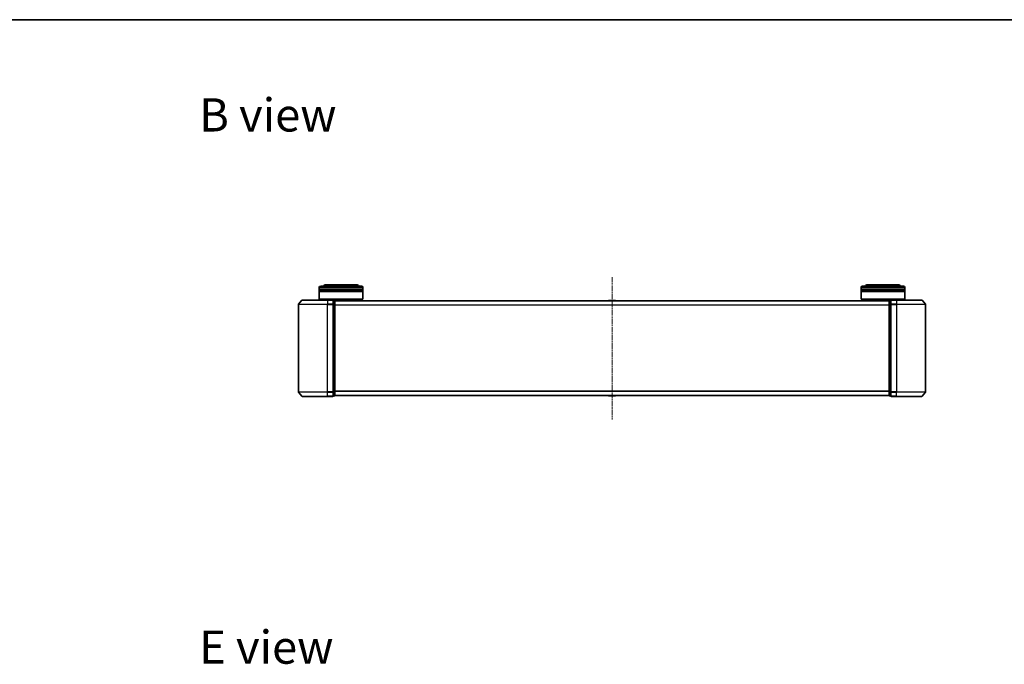
# Model space of a CAD drawing. Units: millimetres. Extents: x 10 to 8140, y 5 to 1832.
# Drawn here: x 955 to 1630, y 1390 to 1832 of the extents above; entities that cross this region are included whole.
import ezdxf

# ---------------------------------------------------------------- set-up
doc = ezdxf.new("R2010")
doc.units = ezdxf.units.MM
doc.header["$LTSCALE"] = 0.666667
doc.linetypes.add('CHAIN', pattern=[0.3543, 0.2362, -0.0295, 0.0591, -0.0295])
for name, color, linetype, lineweight in [('Border (ISO)', 7, 'Continuous', 35), ('Symbol (ISO)', 7, 'Continuous', 18), ('Visible (ISO)', 7, 'Continuous', 35), ('Visible Narrow (ISO)', 7, 'Continuous', 25)]:
    doc.layers.add(name, color=color, linetype=linetype, lineweight=lineweight)
doc.layers.add('Centerline (ISO)', color=7, linetype='Continuous', lineweight=18, true_color=0x80ffff)
doc.styles.add('Note Text (TK)', font='MS PGothic.ttf')

# ---------------------------------------------------------------- blocks, each defined once
blk = doc.blocks.new('図面枠 tk図枠')
at = {"layer": 'Border (ISO)'}
blk.add_line((14.5, 289), (405.5, 289), dxfattribs=at)

msp = doc.modelspace()

# ---------------------------------------------------------------- linework, layer by layer
at = {"layer": 'Centerline (ISO)', "linetype": 'CHAIN', "ltscale": 23.990969}
msp.add_line((1361.25084, 1655.4546), (1361.25084, 1557.9546), dxfattribs=at)
at = {"layer": 'Visible (ISO)'}
for p, q in [((1160.55084, 1647.2046), (1160.55084, 1648.2046)), ((1190.55084, 1647.2046), (1160.55084, 1647.2046)), ((1160.55084, 1646.9046), (1190.55084, 1646.9046)), ((1160.55084, 1645.9046), (1160.55084, 1646.9046)), ((1160.75084, 1647.2046), (1160.75084, 1646.9046)), ((1161.55084, 1649.2046), (1189.55084, 1649.2046)), ((1186.05084, 1650.2046), (1165.05084, 1650.2046)), ((1190.35084, 1647.2046), (1190.35084, 1646.9046)), ((1190.55084, 1647.2046), (1190.55084, 1648.2046)), ((1190.55084, 1645.9046), (1190.55084, 1646.9046)), ((1531.95084, 1647.2046), (1531.95084, 1648.2046)), ((1561.95084, 1647.2046), (1531.95084, 1647.2046)), ((1531.95084, 1646.9046), (1561.95084, 1646.9046)), ((1531.95084, 1645.9046), (1531.95084, 1646.9046)), ((1532.15084, 1647.2046), (1532.15084, 1646.9046)), ((1532.95084, 1649.2046), (1560.95084, 1649.2046)), ((1557.45084, 1650.2046), (1536.45084, 1650.2046)), ((1561.75084, 1647.2046), (1561.75084, 1646.9046)), ((1561.95084, 1647.2046), (1561.95084, 1648.2046)), ((1561.95084, 1645.9046), (1561.95084, 1646.9046)), ((1190.55084, 1645.9046), (1160.55084, 1645.9046)), ((1160.55084, 1645.6046), (1190.55084, 1645.6046)), ((1160.55084, 1640.4046), (1160.55084, 1645.6046)), ((1160.55084, 1640.4046), (1190.55084, 1640.4046)), ((1160.75084, 1640.2046), (1160.55084, 1640.4046)), ((1160.75084, 1645.9046), (1160.75084, 1645.6046)), ((1190.35084, 1640.2046), (1160.75084, 1640.2046)), ((1163.55084, 1639.7046), (1163.55084, 1640.2046)), ((1187.55084, 1639.2046), (1187.55084, 1640.2046)), ((1190.35084, 1645.9046), (1190.35084, 1645.6046)), ((1190.35084, 1640.2046), (1190.55084, 1640.4046)), ((1190.55084, 1640.4046), (1190.55084, 1645.6046)), ((1561.95084, 1645.9046), (1531.95084, 1645.9046)), ((1531.95084, 1645.6046), (1561.95084, 1645.6046)), ((1531.95084, 1640.4046), (1531.95084, 1645.6046)), ((1531.95084, 1640.4046), (1561.95084, 1640.4046)), ((1532.15084, 1640.2046), (1531.95084, 1640.4046)), ((1532.15084, 1645.9046), (1532.15084, 1645.6046)), ((1561.75084, 1640.2046), (1532.15084, 1640.2046)), ((1534.95084, 1639.2046), (1534.95084, 1640.2046)), ((1558.95084, 1639.7046), (1558.95084, 1640.2046)), ((1561.75084, 1645.9046), (1561.75084, 1645.6046)), ((1561.75084, 1640.2046), (1561.95084, 1640.4046)), ((1561.95084, 1640.4046), (1561.95084, 1645.6046)), ((1146.25084, 1636.59598), (1146.25084, 1576.81321)), ((1148.66089, 1639.59665), (1146.32038, 1636.78804)), ((1148.89135, 1639.7046), (1166.25084, 1639.7046)), ((1169.95084, 1639.7046), (1166.25084, 1639.7046)), ((1170.25084, 1636.59598), (1170.25084, 1639.4046)), ((1170.95084, 1639.4046), (1170.25084, 1639.4046)), ((1170.25084, 1576.81321), (1170.25084, 1636.59598)), ((1551.25084, 1639.2046), (1171.25084, 1639.2046)), ((1171.25084, 1639.2046), (1171.25084, 1639.1046)), ((1171.25084, 1636.41496), (1171.25084, 1639.1046)), ((1171.25084, 1576.99424), (1171.25084, 1636.41496)), ((1358.94169, 1639.31359), (1358.87084, 1639.2046)), ((1363.3923, 1639.4046), (1359.10938, 1639.4046)), ((1363.55999, 1639.31359), (1363.63084, 1639.2046)), ((1551.25084, 1639.1046), (1551.25084, 1639.2046)), ((1551.25084, 1639.1046), (1551.25084, 1636.41496)), ((1551.25084, 1636.41496), (1551.25084, 1576.99424)), ((1552.25084, 1639.4046), (1551.55084, 1639.4046)), ((1552.25084, 1639.4046), (1552.25084, 1636.59598)), ((1552.25084, 1636.59598), (1552.25084, 1576.81321)), ((1556.25084, 1639.7046), (1552.55084, 1639.7046)), ((1556.25084, 1639.7046), (1573.61033, 1639.7046)), ((1573.8408, 1639.59665), (1576.18131, 1636.78804)), ((1576.25084, 1576.81321), (1576.25084, 1636.59598)), ((1148.66089, 1573.81254), (1146.32038, 1576.62116)), ((1166.25084, 1573.7046), (1148.89135, 1573.7046)), ((1166.25084, 1573.7046), (1169.95084, 1573.7046)), ((1170.25084, 1574.0046), (1170.25084, 1576.81321)), ((1170.25084, 1574.0046), (1170.95084, 1574.0046)), ((1171.25084, 1574.3046), (1171.25084, 1576.99424)), ((1171.25084, 1574.3046), (1171.25084, 1574.2046)), ((1551.25084, 1574.2046), (1171.25084, 1574.2046)), ((1358.94169, 1574.0956), (1358.87084, 1574.2046)), ((1359.10938, 1574.0046), (1363.3923, 1574.0046)), ((1363.55999, 1574.0956), (1363.63084, 1574.2046)), ((1551.25084, 1576.99424), (1551.25084, 1574.3046)), ((1551.25084, 1574.2046), (1551.25084, 1574.3046)), ((1551.55084, 1574.0046), (1552.25084, 1574.0046)), ((1552.25084, 1576.81321), (1552.25084, 1574.0046)), ((1552.55084, 1573.7046), (1556.25084, 1573.7046)), ((1573.61033, 1573.7046), (1556.25084, 1573.7046)), ((1573.8408, 1573.81254), (1576.18131, 1576.62116))]:
    msp.add_line(p, q, dxfattribs=at)
for centre, radius, start, end in [((1161.55084, 1648.2046), 1, 90, 180), ((1165.05084, 1648.2046), 2, 90, 150), ((1186.05084, 1648.2046), 2, 30, 90), ((1189.55084, 1648.2046), 1, 0, 90), ((1532.95084, 1648.2046), 1, 90, 180), ((1536.45084, 1648.2046), 2, 90, 150), ((1557.45084, 1648.2046), 2, 30, 90), ((1560.95084, 1648.2046), 1, 0, 90), ((1146.55084, 1636.59598), 0.3, 140.19442891, 180), ((1148.89135, 1639.4046), 0.3, 90, 140.19442891), ((1169.95084, 1639.4046), 0.3, 0, 90), ((1170.95084, 1639.1046), 0.3, 0, 90), ((1359.10938, 1639.2046), 0.2, 90, 146.97613244), ((1363.3923, 1639.2046), 0.2, 33.02386756, 90), ((1551.55084, 1639.1046), 0.3, 90, 180), ((1552.55084, 1639.4046), 0.3, 90, 180), ((1573.61033, 1639.4046), 0.3, 39.80557109, 90), ((1575.95084, 1636.59598), 0.3, 0, 39.80557109), ((1146.55084, 1576.81321), 0.3, 180, 219.80557109), ((1148.89135, 1574.0046), 0.3, 219.80557109, 270), ((1169.95084, 1574.0046), 0.3, 270, 0), ((1170.95084, 1574.3046), 0.3, 270, 0), ((1359.10938, 1574.2046), 0.2, 213.02386756, 270), ((1363.3923, 1574.2046), 0.2, 270, 326.97613244), ((1551.55084, 1574.3046), 0.3, 180, 270), ((1552.55084, 1574.0046), 0.3, 180, 270), ((1573.61033, 1574.0046), 0.3, 270, 320.19442891), ((1575.95084, 1576.81321), 0.3, 320.19442891, 0)]:
    msp.add_arc(centre, radius, start, end, dxfattribs=at)
for points, knots in [([(1359.23331, 1639.40458), (1359.23261, 1639.40459), (1359.23191, 1639.40459), (1359.23018, 1639.40459), (1359.22915, 1639.4046), (1359.22812, 1639.4046)], [-0.0002305990761, -0.0002305990761, -0.0002305990761, -0.0002305990761, 0, 0, 0.0003383294466, 0.0003383294466, 0.0003383294466, 0.0003383294466]), ([(1359.22812, 1639.4046), (1359.22905, 1639.4046), (1359.22999, 1639.40459), (1359.23159, 1639.40458), (1359.23226, 1639.40458), (1359.23293, 1639.40457)], [-0.0003383294466, -0.0003383294466, -0.0003383294466, -0.0003383294466, 0, 0, 0.000241517914, 0.000241517914, 0.000241517914, 0.000241517914]), ([(1361.6402, 1639.40459), (1361.64013, 1639.40459), (1361.64006, 1639.40459), (1361.63969, 1639.40458), (1361.63938, 1639.40458), (1361.63907, 1639.40457)], [-0.0000542496569, -0.0000542496569, -0.0000542496569, -0.0000542496569, 0, 0, 0.0002415179139, 0.0002415179139, 0.0002415179139, 0.0002415179139]), ([(1361.6402, 1639.40458), (1361.64035, 1639.40459), (1361.64049, 1639.40459), (1361.64085, 1639.40459), (1361.64107, 1639.4046), (1361.64129, 1639.4046)], [-0.0002305990761, -0.0002305990761, -0.0002305990761, -0.0002305990761, 0, 0, 0.0003383294466, 0.0003383294466, 0.0003383294466, 0.0003383294466]), ([(1360.86148, 1574.00461), (1360.86134, 1574.0046), (1360.86119, 1574.0046), (1360.86083, 1574.0046), (1360.86061, 1574.0046), (1360.8604, 1574.0046)], [-0.0002305990761, -0.0002305990761, -0.0002305990761, -0.0002305990761, 0, 0, 0.0003383294466, 0.0003383294466, 0.0003383294466, 0.0003383294466]), ([(1360.86148, 1574.0046), (1360.86155, 1574.0046), (1360.86162, 1574.0046), (1360.862, 1574.00461), (1360.8623, 1574.00461), (1360.86261, 1574.00462)], [-0.0000542496569, -0.0000542496569, -0.0000542496569, -0.0000542496569, 0, 0, 0.0002415179139, 0.0002415179139, 0.0002415179139, 0.0002415179139]), ([(1363.26837, 1574.00461), (1363.26907, 1574.0046), (1363.26978, 1574.0046), (1363.27151, 1574.0046), (1363.27254, 1574.0046), (1363.27357, 1574.0046)], [-0.0002305990761, -0.0002305990761, -0.0002305990761, -0.0002305990761, 0, 0, 0.0003383294466, 0.0003383294466, 0.0003383294466, 0.0003383294466]), ([(1363.27357, 1574.0046), (1363.27263, 1574.0046), (1363.2717, 1574.0046), (1363.27009, 1574.00461), (1363.26942, 1574.00461), (1363.26876, 1574.00462)], [-0.0003383294466, -0.0003383294466, -0.0003383294466, -0.0003383294466, 0, 0, 0.000241517914, 0.000241517914, 0.000241517914, 0.000241517914])]:
    msp.add_open_spline(points, degree=3, knots=knots, dxfattribs=at)
at = {"layer": 'Visible Narrow (ISO)'}
for p, q in [((1190.55084, 1648.2046), (1160.55084, 1648.2046)), ((1561.95084, 1648.2046), (1531.95084, 1648.2046)), ((1166.25084, 1636.59598), (1146.25084, 1636.59598)), ((1146.32038, 1636.78804), (1166.25084, 1636.78804)), ((1166.25084, 1639.59665), (1148.66089, 1639.59665)), ((1166.25084, 1639.59665), (1166.25084, 1639.7046)), ((1166.25084, 1639.59665), (1169.95084, 1639.59665)), ((1166.25084, 1639.59665), (1166.25084, 1636.78804)), ((1169.95084, 1636.78804), (1166.25084, 1636.78804)), ((1166.25084, 1636.78804), (1166.25084, 1636.59598)), ((1166.25084, 1636.59598), (1169.95084, 1636.59598)), ((1166.25084, 1576.81321), (1166.25084, 1636.59598)), ((1169.95084, 1639.59665), (1169.95084, 1639.7046)), ((1169.95084, 1639.59665), (1169.95084, 1636.78804)), ((1169.95084, 1636.59598), (1169.95084, 1636.78804)), ((1169.95084, 1636.59598), (1170.25084, 1636.59598)), ((1169.95084, 1636.59598), (1169.95084, 1576.81321)), ((1170.25084, 1639.29665), (1170.95084, 1639.29665)), ((1170.95084, 1636.60701), (1170.25084, 1636.60701)), ((1170.25084, 1636.41496), (1170.95084, 1636.41496)), ((1170.95084, 1639.29665), (1170.95084, 1639.4046)), ((1170.95084, 1639.29665), (1170.95084, 1636.60701)), ((1170.95084, 1636.41496), (1170.95084, 1636.60701)), ((1170.95084, 1636.41496), (1171.25084, 1636.41496)), ((1170.95084, 1636.41496), (1170.95084, 1576.99424)), ((1551.25084, 1639.09665), (1171.25084, 1639.09665)), ((1551.25084, 1636.28804), (1171.25084, 1636.28804)), ((1551.25084, 1636.09598), (1171.25084, 1636.09598)), ((1363.55999, 1639.31359), (1358.94169, 1639.31359)), ((1551.25084, 1636.41496), (1551.55084, 1636.41496)), ((1551.55084, 1639.4046), (1551.55084, 1639.29665)), ((1551.55084, 1636.60701), (1551.55084, 1639.29665)), ((1551.55084, 1639.29665), (1552.25084, 1639.29665)), ((1551.55084, 1636.60701), (1551.55084, 1636.41496)), ((1552.25084, 1636.60701), (1551.55084, 1636.60701)), ((1551.55084, 1576.99424), (1551.55084, 1636.41496)), ((1551.55084, 1636.41496), (1552.25084, 1636.41496)), ((1552.25084, 1636.59598), (1552.55084, 1636.59598)), ((1552.55084, 1639.7046), (1552.55084, 1639.59665)), ((1552.55084, 1636.78804), (1552.55084, 1639.59665)), ((1552.55084, 1639.59665), (1556.25084, 1639.59665)), ((1552.55084, 1636.78804), (1552.55084, 1636.59598)), ((1556.25084, 1636.78804), (1552.55084, 1636.78804)), ((1552.55084, 1576.81321), (1552.55084, 1636.59598)), ((1552.55084, 1636.59598), (1556.25084, 1636.59598)), ((1556.25084, 1639.59665), (1556.25084, 1639.7046)), ((1556.25084, 1639.59665), (1556.25084, 1636.78804)), ((1573.8408, 1639.59665), (1556.25084, 1639.59665)), ((1556.25084, 1636.78804), (1556.25084, 1636.59598)), ((1556.25084, 1636.78804), (1576.18131, 1636.78804)), ((1556.25084, 1636.59598), (1556.25084, 1576.81321)), ((1576.25084, 1636.59598), (1556.25084, 1636.59598)), ((1146.25084, 1576.81321), (1166.25084, 1576.81321)), ((1166.25084, 1576.62116), (1146.32038, 1576.62116)), ((1148.66089, 1573.81254), (1166.25084, 1573.81254)), ((1169.95084, 1576.81321), (1166.25084, 1576.81321)), ((1166.25084, 1576.62116), (1166.25084, 1576.81321)), ((1166.25084, 1576.62116), (1169.95084, 1576.62116)), ((1166.25084, 1573.81254), (1166.25084, 1576.62116)), ((1169.95084, 1573.81254), (1166.25084, 1573.81254)), ((1166.25084, 1573.81254), (1166.25084, 1573.7046)), ((1170.25084, 1576.81321), (1169.95084, 1576.81321)), ((1169.95084, 1576.62116), (1169.95084, 1576.81321)), ((1169.95084, 1576.62116), (1169.95084, 1573.81254)), ((1169.95084, 1573.7046), (1169.95084, 1573.81254)), ((1170.95084, 1576.99424), (1170.25084, 1576.99424)), ((1170.25084, 1576.80218), (1170.95084, 1576.80218)), ((1170.95084, 1574.11254), (1170.25084, 1574.11254)), ((1171.25084, 1576.99424), (1170.95084, 1576.99424)), ((1170.95084, 1576.80218), (1170.95084, 1576.99424)), ((1170.95084, 1576.80218), (1170.95084, 1574.11254)), ((1170.95084, 1574.0046), (1170.95084, 1574.11254)), ((1551.25084, 1577.31321), (1171.25084, 1577.31321)), ((1551.25084, 1577.12116), (1171.25084, 1577.12116)), ((1551.25084, 1574.31254), (1171.25084, 1574.31254)), ((1358.94169, 1574.0956), (1363.55999, 1574.0956)), ((1551.55084, 1576.99424), (1551.25084, 1576.99424)), ((1551.55084, 1576.99424), (1551.55084, 1576.80218)), ((1552.25084, 1576.99424), (1551.55084, 1576.99424)), ((1551.55084, 1574.11254), (1551.55084, 1576.80218)), ((1551.55084, 1576.80218), (1552.25084, 1576.80218)), ((1551.55084, 1574.11254), (1551.55084, 1574.0046)), ((1552.25084, 1574.11254), (1551.55084, 1574.11254)), ((1552.55084, 1576.81321), (1552.25084, 1576.81321)), ((1552.55084, 1576.81321), (1552.55084, 1576.62116)), ((1556.25084, 1576.81321), (1552.55084, 1576.81321)), ((1552.55084, 1573.81254), (1552.55084, 1576.62116)), ((1552.55084, 1576.62116), (1556.25084, 1576.62116)), ((1552.55084, 1573.81254), (1552.55084, 1573.7046)), ((1556.25084, 1573.81254), (1552.55084, 1573.81254)), ((1556.25084, 1576.62116), (1556.25084, 1576.81321)), ((1556.25084, 1576.81321), (1576.25084, 1576.81321)), ((1556.25084, 1573.81254), (1556.25084, 1576.62116)), ((1576.18131, 1576.62116), (1556.25084, 1576.62116)), ((1556.25084, 1573.81254), (1556.25084, 1573.7046)), ((1556.25084, 1573.81254), (1573.8408, 1573.81254))]:
    msp.add_line(p, q, dxfattribs=at)
for centre, major_axis, start_param, end_param in [((1169.95084, 1639.4046), (0.3, 0), 0, 1.570796327), ((1169.95084, 1636.59598), (0.3, 0), 0, 1.570796327), ((1170.95084, 1639.1046), (0.3, 0), 0, 1.570796327), ((1170.95084, 1636.41496), (0.3, 0), 0, 1.570796327), ((1551.55084, 1639.1046), (-0.3, 0), 4.71238898, 6.283185307), ((1551.55084, 1636.41496), (-0.3, 0), 4.71238898, 6.283185307), ((1552.55084, 1639.4046), (-0.3, 0), 4.71238898, 6.283185307), ((1552.55084, 1636.59598), (-0.3, 0), 4.71238898, 6.283185307), ((1169.95084, 1576.81321), (0.3, 0), 4.71238898, 6.283185307), ((1169.95084, 1574.0046), (0.3, 0), 4.71238898, 6.283185307), ((1170.95084, 1576.99424), (0.3, 0), 4.71238898, 6.283185307), ((1170.95084, 1574.3046), (0.3, 0), 4.71238898, 6.283185307), ((1551.55084, 1576.99424), (-0.3, 0), 0, 1.570796327), ((1551.55084, 1574.3046), (-0.3, 0), 0, 1.570796327), ((1552.55084, 1576.81321), (-0.3, 0), 0, 1.570796327), ((1552.55084, 1574.0046), (-0.3, 0), 0, 1.570796327)]:
    msp.add_ellipse(centre, major_axis=major_axis, ratio=0.6401844, start_param=start_param, end_param=end_param, dxfattribs=at)

# ---------------------------------------------------------------- block references
at = {"xscale": 6.5, "yscale": 6.5, "zscale": 6.5}
msp.add_blockref('図面枠 tk図枠', (186.08333, -46.66667), dxfattribs=at)

# ---------------------------------------------------------------- texts
at = {"layer": 'Symbol (ISO)', "color": 7, "char_height": 22.7499996, "attachment_point": 4, "line_spacing_factor": 1.5, "style": 'Note Text (TK)'}
for s, insert in [('\\fＭＳ Ｐゴシック|b0|i0;{\\H22.7500;B view}', (1078.28701, 1766.58862)), ('\\fＭＳ Ｐゴシック|b0|i0;{\\H22.7500;E view}', (1078.28701, 1401.86668))]:
    msp.add_mtext(s, dxfattribs=dict(at, insert=insert))

doc.saveas('drawing.dxf')
